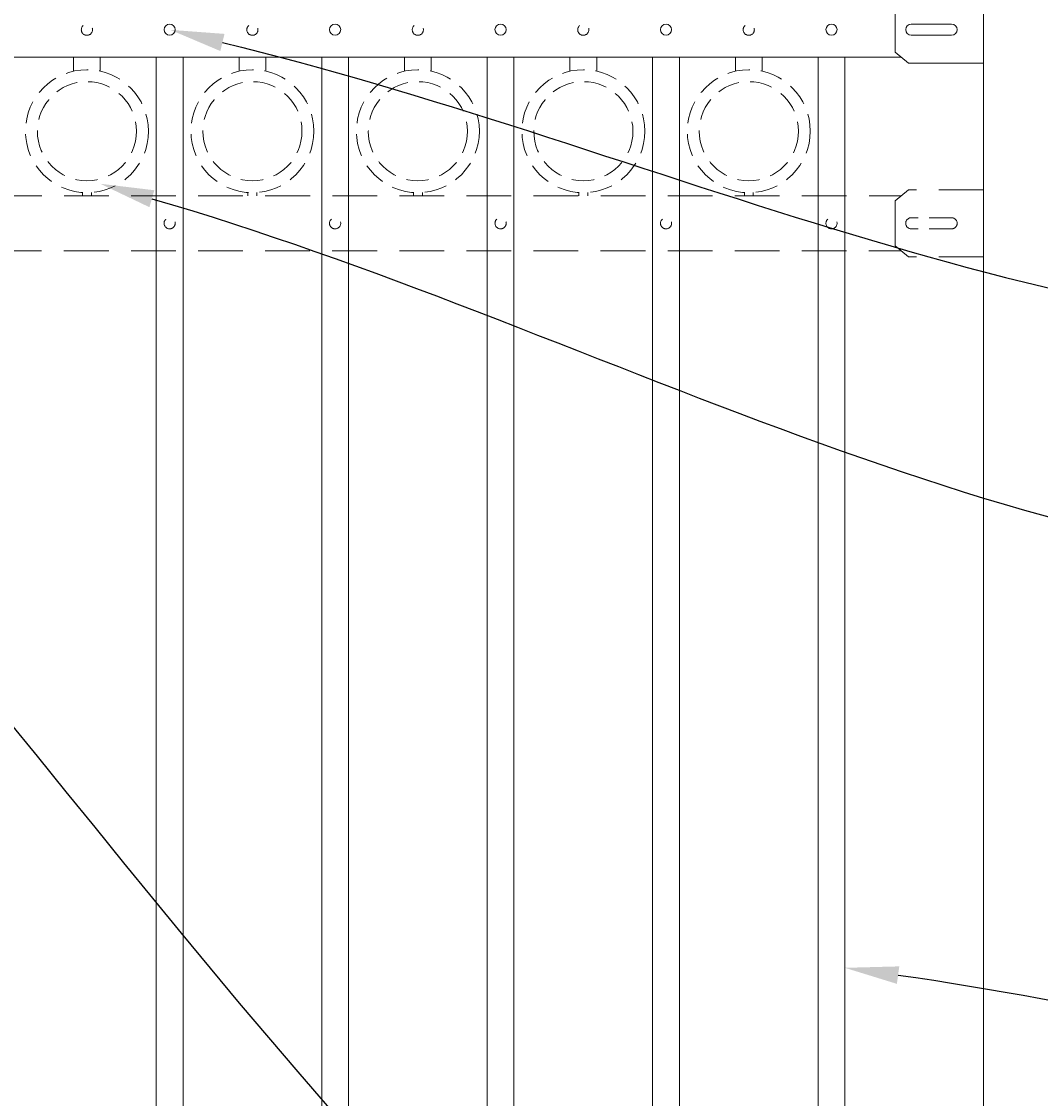
# Model space of a CAD drawing. Extents: x -251 to 5592, y -62 to 708.
# Drawn here: x 5442 to 5471, y 644 to 674 of the extents above; entities that cross this region are included whole.
import ezdxf
from ezdxf import colors
from ezdxf.entities.mleader import LeaderData, LeaderLine
from ezdxf.math import Vec2, Vec3

# ---------------------------------------------------------------- set-up
doc = ezdxf.new("R2010")
doc.units = 0
doc.header["$LTSCALE"] = 10
doc.header["$MEASUREMENT"] = 0
doc.linetypes.add('HIDDEN', pattern=[0.375, 0.25, -0.125])
doc.linetypes.add('HIDDEN2', pattern=[0.1875, 0.125, -0.0625])
for name, color, linetype, lineweight in [('3', 6, 'CONTINUOUS', 20), ('4', 80, 'CONTINUOUS', 15), ('5', 50, 'CONTINUOUS', 9)]:
    doc.layers.add(name, color=color, linetype=linetype, lineweight=lineweight)
doc.styles.get("Standard").update_dxf_attribs({"font": 'txt.shx', "height": 0.09375})

msp = doc.modelspace()

# ---------------------------------------------------------------- linework, layer by layer
at = {"layer": '3'}
for p, q in [((5469.16676, 682.03267), (5469.16676, 601.79801)), ((5466.69804, 674.88858), (5466.69804, 673.63858)), ((5468.27278, 674.41983), (5467.14778, 674.41983)), ((5468.27278, 674.10733), (5467.14778, 674.10733)), ((5466.69767, 673.63822), (5467.07094, 673.32661)), ((5379.71368, 673.49448), (5466.86985, 673.49448)), ((5379.71368, 673.49448), (5466.86985, 673.49448)), ((5379.71368, 673.49448), (5466.86985, 673.49448)), ((5468.78917, 673.32608), (5467.07044, 673.32608)), ((5469.16676, 673.32608), (5467.44804, 673.32608))]:
    msp.add_line(p, q, dxfattribs=at)
for centre, start, end in [((5467.14684, 674.26358), 90, 270), ((5468.27278, 674.26358), 270, 90)]:
    msp.add_arc(centre, 0.15625, start, end, dxfattribs=at)
at = {"layer": '4'}
for p, q in [((5446.04176, 616.57086), (5446.04176, 673.49448)), ((5446.79176, 616.57086), (5446.79176, 673.49448)), ((5450.66676, 616.57086), (5450.66676, 673.49448)), ((5451.41676, 616.57086), (5451.41676, 673.49448)), ((5455.29176, 616.57086), (5455.29176, 673.49448)), ((5456.04176, 616.57086), (5456.04176, 673.49448)), ((5459.91676, 616.57086), (5459.91676, 673.49448)), ((5460.66676, 616.57086), (5460.66676, 673.49448)), ((5464.54176, 616.57086), (5464.54176, 673.49448)), ((5465.29176, 616.57086), (5465.29176, 673.49448))]:
    msp.add_line(p, q, dxfattribs=at)
for centre in [(5446.41676, 674.26358), (5451.04176, 674.26358), (5455.66676, 674.26358), (5460.29176, 674.26358), (5464.91676, 674.26358)]:
    msp.add_circle(centre, 0.15625, dxfattribs=at)
at = {"layer": '5', "linetype": 'HIDDEN'}
for p, q in [((5443.73054, 673.10165), (5443.73054, 673.49448)), ((5444.47799, 673.10165), (5444.47799, 673.49448)), ((5448.35554, 673.10165), (5448.35554, 673.49448)), ((5449.10299, 673.10165), (5449.10299, 673.49448)), ((5452.98054, 673.10165), (5452.98054, 673.49448)), ((5453.72799, 673.10165), (5453.72799, 673.49448)), ((5457.60554, 673.10165), (5457.60554, 673.49448)), ((5458.35299, 673.10165), (5458.35299, 673.49448)), ((5462.23054, 673.10165), (5462.23054, 673.49448)), ((5462.97799, 673.10165), (5462.97799, 673.49448)), ((5443.98054, 669.71082), (5443.98054, 669.61948)), ((5444.23054, 669.71082), (5444.23054, 669.61948)), ((5448.60554, 669.71082), (5448.60554, 669.61948)), ((5448.85554, 669.71082), (5448.85554, 669.61948)), ((5453.23054, 669.71082), (5453.23054, 669.61948)), ((5453.48054, 669.71082), (5453.48054, 669.61948)), ((5457.85554, 669.71082), (5457.85554, 669.61948)), ((5458.10554, 669.71082), (5458.10554, 669.61948)), ((5462.48054, 669.71082), (5462.48054, 669.61948)), ((5462.73054, 669.71082), (5462.73054, 669.61948))]:
    msp.add_line(p, q, dxfattribs=at)
at = {"layer": '5', "linetype": 'HIDDEN2'}
for p, q in [((5466.69753, 669.47494), (5467.06628, 669.78692)), ((5469.16676, 669.78692), (5467.06628, 669.78692)), ((5379.71515, 669.61948), (5466.86838, 669.61948)), ((5379.71515, 669.61948), (5466.86838, 669.61948)), ((5379.71515, 669.61948), (5466.86838, 669.61948)), ((5466.69804, 669.47539), (5466.69804, 668.22539)), ((5466.69767, 668.22503), (5467.07094, 667.91342)), ((5379.71368, 668.08129), (5466.86985, 668.08129)), ((5379.71368, 668.08129), (5466.86985, 668.08129)), ((5379.71368, 668.08129), (5466.86985, 668.08129)), ((5469.16676, 667.91385), (5467.06628, 667.91385))]:
    msp.add_line(p, q, dxfattribs=at)
at = {"layer": '5', "linetype": 'HIDDEN2', "ltscale": 0.5}
for p, q in [((5468.27278, 669.00664), (5467.14778, 669.00664)), ((5468.27278, 668.69414), (5467.14778, 668.69414))]:
    msp.add_line(p, q, dxfattribs=at)
for centre, radius in [((5444.10426, 674.26069), 0.15625), ((5448.72926, 674.26069), 0.15625), ((5453.35426, 674.26069), 0.15625), ((5457.97926, 674.26069), 0.15625), ((5462.60426, 674.26069), 0.15625), ((5444.10554, 671.42466), 1.7184), ((5448.73054, 671.42466), 1.7184), ((5453.35554, 671.42466), 1.7184), ((5457.98054, 671.42466), 1.7184), ((5462.60554, 671.42466), 1.7184), ((5444.10554, 671.42466), 1.38581), ((5448.73054, 671.42466), 1.38581), ((5453.35554, 671.42466), 1.38581), ((5457.98054, 671.42466), 1.38581), ((5462.60554, 671.42466), 1.38581), ((5446.41676, 668.85039), 0.15625), ((5451.04176, 668.85039), 0.15625), ((5455.66676, 668.85039), 0.15625), ((5460.29176, 668.85039), 0.15625), ((5464.91676, 668.85039), 0.15625)]:
    msp.add_circle(centre, radius, dxfattribs=at)
for centre, start, end in [((5467.14684, 668.85039), 90, 270), ((5468.27278, 668.85039), 270, 90)]:
    msp.add_arc(centre, 0.15625, start, end, dxfattribs=at)

# ---------------------------------------------------------------- leaders
at = {"layer": '5'}
ml = msp.add_multileader_mtext('Standard', dxfattribs=at)
ml.set_content('')
ml.set_leader_properties()
ml.build(insert=Vec2(0, 0))
ml.multileader.update_dxf_attribs({"leader_type": 2, "text_right_attachment_type": 6, "dogleg_length": 0.36, "arrow_head_size": 1.5})
ctx = ml.context
ctx.base_point, ctx.char_height, ctx.arrow_head_size, ctx.landing_gap_size, ctx.plane_origin = Vec3(5482.29518, 665.57126), 0.09375, 1.5, 0.09, Vec3(5481.26171, 659.77432)
ctx.right_attachment = 6
notes = []
notes.append((ctx, [(0, (1, 1, 0), (5481.93518, 665.57126), (1, 0), 0.36, [(0, [(5446.43409, 674.25809)], 0, [])])]))
ctx.mtext, ml.multileader.dxf.content_type = None, 0
ml = msp.add_multileader_mtext('Standard', dxfattribs=at)
ml.set_content('')
ml.set_leader_properties()
ml.build(insert=Vec2(0, 0))
ml.multileader.update_dxf_attribs({"leader_type": 2, "text_right_attachment_type": 6, "dogleg_length": 0.36, "arrow_head_size": 1.5})
ctx = ml.context
ctx.base_point, ctx.char_height, ctx.arrow_head_size, ctx.landing_gap_size, ctx.plane_origin = Vec3(5482.4268, 625.37403), 0.09375, 1.5, 0.09, Vec3(5481.49298, 621.90763)
ctx.right_attachment = 6
notes.append((ctx, [(0, (1, 1, 0), (5482.0668, 625.37403), (1, 0), 0.36, [(0, [(5424.02001, 674.00686)], 0, [])])]))
ctx.mtext, ml.multileader.dxf.content_type = None, 0
ml = msp.add_multileader_mtext('Standard', dxfattribs=at)
ml.set_content('')
ml.set_leader_properties()
ml.build(insert=Vec2(0, 0))
ml.multileader.update_dxf_attribs({"leader_type": 2, "text_right_attachment_type": 6, "dogleg_length": 0.36, "arrow_head_size": 1.5})
ctx = ml.context
ctx.base_point, ctx.char_height, ctx.arrow_head_size, ctx.landing_gap_size, ctx.plane_origin = Vec3(5482.55586, 658.92293), 0.09375, 1.5, 0.09, Vec3(5481.52051, 651.41544)
ctx.right_attachment = 6
notes.append((ctx, [(0, (1, 1, 0), (5482.19586, 658.92293), (1, 0), 0.36, [(0, [(5444.47965, 669.95561)], 0, [])])]))
ctx.mtext, ml.multileader.dxf.content_type = None, 0
ml = msp.add_multileader_mtext('Standard', dxfattribs=at)
ml.set_content('')
ml.set_leader_properties()
ml.build(insert=Vec2(0, 0))
ml.multileader.update_dxf_attribs({"leader_type": 2, "text_right_attachment_type": 6, "dogleg_length": 0.36, "arrow_head_size": 1.5})
ctx = ml.context
ctx.base_point, ctx.char_height, ctx.arrow_head_size, ctx.landing_gap_size, ctx.plane_origin = Vec3(5482.76619, 645.64338), 0.09375, 1.5, 0.09, Vec3(5481.51689, 640.61918)
ctx.right_attachment = 6
notes.append((ctx, [(0, (1, 1, 0), (5482.40619, 645.64338), (1, 0), 0.36, [(0, [(5465.29176, 648.04228)], 0, [])])]))
ctx.mtext, ml.multileader.dxf.content_type = None, 0
for ctx, leaders in notes:
    for number, flags, end, landing, length, lines in leaders:
        leader = LeaderData()
        leader.index, (leader.has_last_leader_line, leader.has_dogleg_vector, leader.attachment_direction) = number, flags
        leader.last_leader_point, leader.dogleg_vector, leader.dogleg_length = Vec3(end), Vec3(landing), length
        for number, points, colour, breaks in lines:
            line = LeaderLine()
            line.index, line.vertices, line.color, line.breaks = number, Vec3.list(points), colors.encode_raw_color(colour), breaks
            leader.lines.append(line)
        ctx.leaders.append(leader)

doc.saveas('drawing.dxf')
